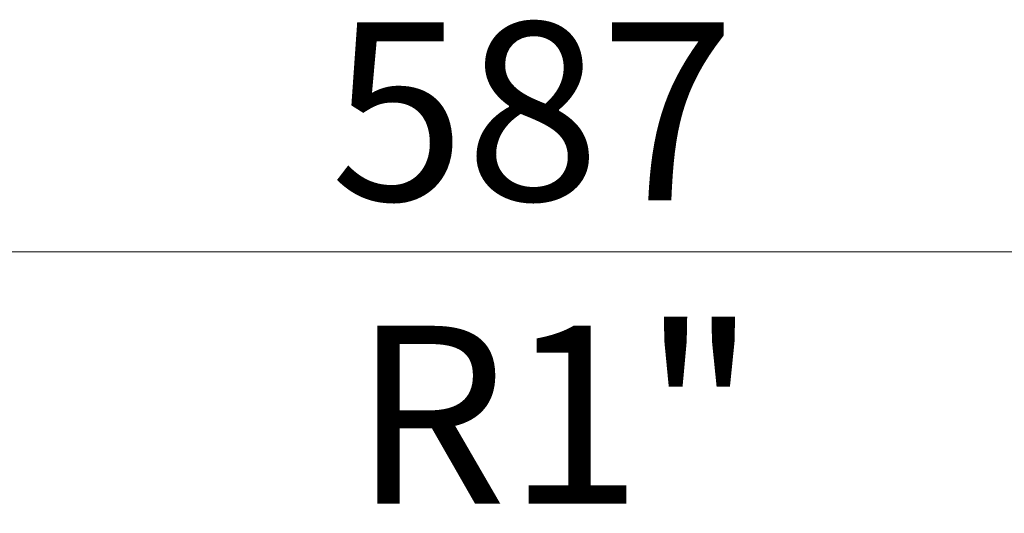
# Model space of a CAD drawing. Units: millimetres. Extents: x 10 to 416, y 10 to 287.
# Drawn here: x 141 to 160, y 174 to 183 of the extents above; entities that cross this region are included whole.
import ezdxf

# ---------------------------------------------------------------- set-up
doc = ezdxf.new("R2010")
doc.units = ezdxf.units.MM
doc.styles.add('SLDTEXTSTYLE1', font='TXT', dxfattribs={"width": 0.75})
doc.dimstyles.new('SLDDIMSTYLE0', dxfattribs={"dimtxt": 3.5, "dimasz": 3.302, "dimexe": 0, "dimexo": 0.0625, "dimgap": 0.875, "dimtad": 1, "dimdec": 0, "dimlfac": 10, "dimrnd": 1e-09, "dimzin": 12, "dimdsep": 46, "dimtxsty": 'SLDTEXTSTYLE1', "dimsah": 1, "dimcen": 0.09, "dimadec": 0, "dimazin": 3, "dimtfac": 1, "dimtdec": 0, "dimtofl": 0, "dimtmove": 0, "dimatfit": 3, "dimfxl": 1, "dimfrac": 2, "dimtolj": 1, "dimtzin": 12, "dimarcsym": 0})

# ---------------------------------------------------------------- blocks, each defined once
blk = doc.blocks.new('_D')
at = {"color": 150, "linetype": 'Continuous', "lineweight": 0}
for p, q in [((121.481, 148.908), (121.481, 179.665)), ((180.16, 148.908), (180.16, 179.665)), ((121.481, 178.665), (180.16, 178.665))]:
    blk.add_line(p, q, dxfattribs=at)
at = {"color": 150, "linetype": 'Continuous', "lineweight": 18}
for points in [[(121.481, 178.665), (124.783, 178.157), (124.783, 179.173)], [(180.16, 178.665), (176.858, 179.173), (176.858, 178.157)]]:
    blk.add_solid(points, dxfattribs=at)
at = {"color": 150, "linetype": 'Continuous', "lineweight": 18, "insert": (146.942, 183.177), "char_height": 3.5, "attachment_point": 1, "style": 'SLDTEXTSTYLE1'}
blk.add_mtext('587', dxfattribs=at)
blk = doc.blocks.new('SW_NOTE_0_1')
at = {"color": 0, "linetype": 'Continuous', "lineweight": 0}
blk.add_line((6.779, 0), (0, 0), dxfattribs=at)
at = {"color": 0, "linetype": 'Continuous', "lineweight": 0, "insert": (0.417, 4.541), "char_height": 3.5, "attachment_point": 1, "style": 'SLDTEXTSTYLE1'}
blk.add_mtext('R1"', dxfattribs=at)
blk = doc.blocks.new('SW_NOTE_0_2')
at = {"color": 0, "linetype": 'Continuous', "lineweight": 0}
blk.add_line((-6.948, 0), (0, 0), dxfattribs=at)
at = {"color": 0, "linetype": 'Continuous', "lineweight": 0, "insert": (-7.447, 4.541), "char_height": 3.5, "attachment_point": 1, "style": 'SLDTEXTSTYLE1'}
blk.add_mtext('R1"', dxfattribs=at)

msp = doc.modelspace()

# ---------------------------------------------------------------- block references
at = {"color": 150, "linetype": 'Continuous', "lineweight": 0}
msp.add_blockref('SW_NOTE_0_1', (146.966, 172.67), dxfattribs=at)
at = {"color": 7, "linetype": 'Continuous', "lineweight": 0}
msp.add_blockref('SW_NOTE_0_2', (154.83, 172.67), dxfattribs=at)

# ---------------------------------------------------------------- dimensions: what is measured, and where the dimension line sits
at = {"color": 150, "linetype": 'Continuous', "lineweight": 18}
dim = msp.add_linear_dim(base=(180.16, 178.665), p1=(121.481, 147.908), p2=(180.16, 147.908), dimstyle='SLDDIMSTYLE0', dxfattribs=at)
dim.commit()
dim.dimension.update_dxf_attribs({"geometry": '_D', "text_midpoint": (150.821, 178.665), "dimtype": 160})

doc.saveas('drawing.dxf')
